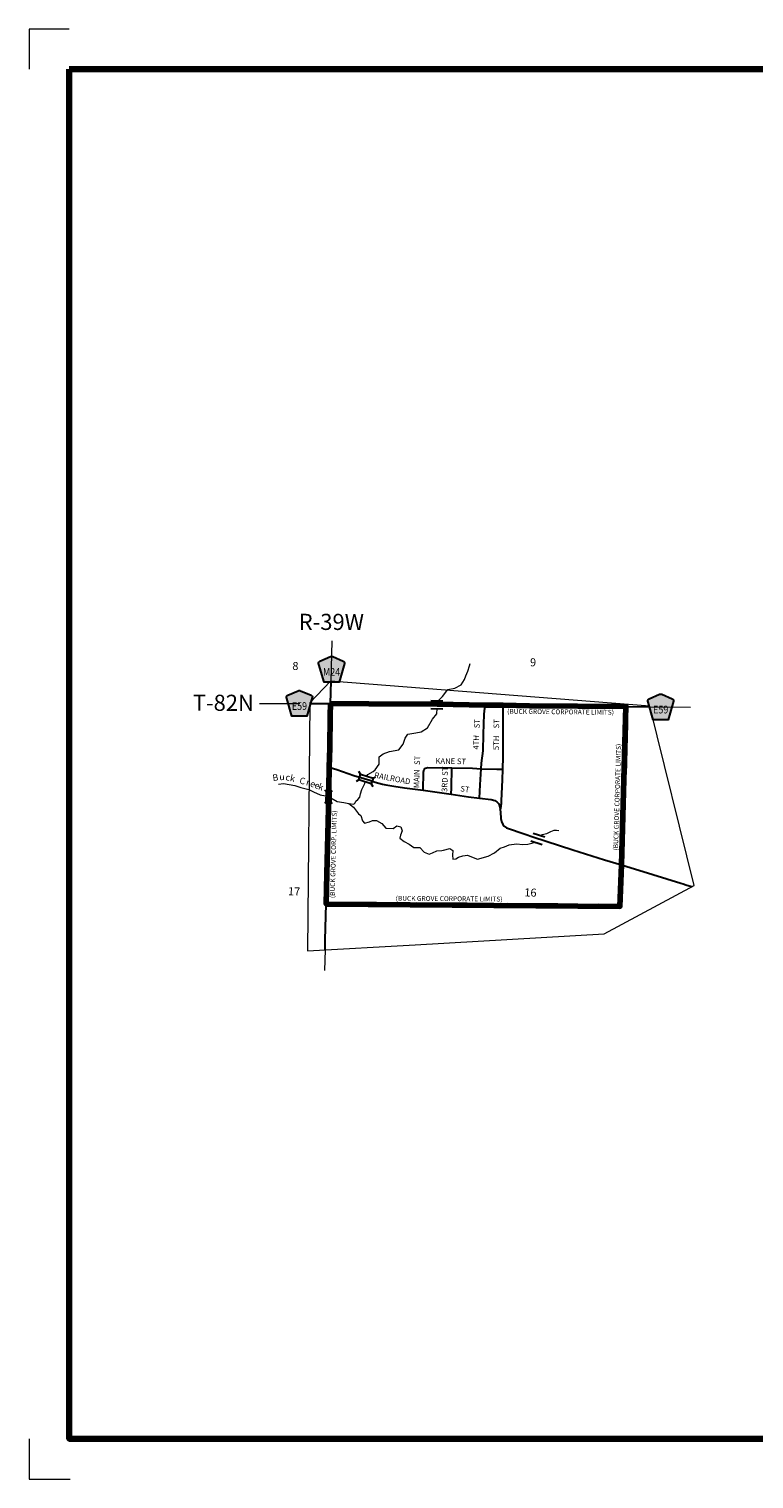
# Model space of a CAD drawing. Extents: x 90.64 to 94.24, y 131.72 to 135.32.
# Drawn here: x 90.64 to 92.44, y 131.72 to 135.32 of the extents above; entities that cross this region are included whole.
import ezdxf
from ezdxf.enums import TextEntityAlignment as Align

# ---------------------------------------------------------------- set-up
doc = ezdxf.new("R2010")
doc.units = ezdxf.units.MI
doc.header["$MEASUREMENT"] = 0
doc.linetypes.add('DASHED', pattern=[0.187, 0.125, -0.062])
doc.linetypes.add('DOT', pattern=[0.025, 0.005, -0.02])
for name, color, linetype, lineweight in [('tdCiCityStreetCL', 7, 'Continuous', 30), ('tdCiCityStreetTxt', 7, 'Continuous', 0), ('tdCiCorpBndry', 7, 'Continuous', 80), ('tdCiCorpBndryPart', 40, 'DASHED', 80), ('tdCiCorpBndryTxt', 7, 'Continuous', 0), ('tdCiHydroRiver', 162, 'Continuous', 13), ('tdCiHydroTxt', 7, 'Continuous', 0), ('tdCiMapFrame', 7, 'Continuous', 0), ('tdCiMapPltShpe', 31, 'Continuous', 13), ('tdCiSecCL', 241, 'Continuous', 30), ('tdCiSectLine', 7, 'DOT', 13), ('tdCiSectNmbr', 7, 'Continuous', 0), ('tdCiSectTwpRng', 7, 'Continuous', 0), ('tdCiShieldSecRte', 7, 'Continuous', 0), ('tdCiStrucCartoClvrt', 7, 'Continuous', 0), ('tdCiStrucDataMuni', 7, 'Continuous', 0)]:
    doc.layers.add(name, color=color, linetype=linetype, lineweight=lineweight)
doc.styles.add('Style-GEOMETRICFUTURA_211_L', font='GEOMETRICFUTURA_211_L.shx')
doc.styles.add('Style-GEOMETRICFUTURA_211_L_L', font='GEOMETRICFUTURA_211_L_L.shx')
doc.styles.add('Style-GEOMETRICFUTURA_211_MI_L', font='GEOMETRICFUTURA_211_MI_L.shx')
doc.styles.add('Style-Lucida Calligraphy', font='LCALLIG.TTF')
doc.styles.add('Style-Trebuchet MS', font='trebuc.ttf')

# ---------------------------------------------------------------- blocks, each defined once
blk = doc.blocks.new('BRIGE1')
at = {"layer": 'tdCiStrucDataMuni', "color": 7, "linetype": 'Continuous', "lineweight": 30}
for p, q in [((-0.0126, 0.005), (-0.0166, 0.0089)), ((-0.0127, -0.0061), (-0.0126, 0.005)), ((-0.0126, 0.005), (0.0119, 0.0052)), ((0.0119, 0.0052), (0.0159, 0.0092)), ((0.0119, 0.0052), (0.0119, -0.0059)), ((-0.0127, -0.0061), (-0.0166, -0.0101)), ((0.0119, -0.0059), (-0.0127, -0.0061)), ((0.0119, -0.0059), (0.0158, -0.0098))]:
    blk.add_line(p, q, dxfattribs=at)
blk.add_point((0.0119, 0.0052), dxfattribs=at)
blk = doc.blocks.new('BRIGE1_1')
at = {"layer": 'tdCiStrucDataMuni', "color": 7, "linetype": 'Continuous', "lineweight": 30}
for p, q in [((-0.0169, 0.0068), (-0.0223, 0.0121)), ((-0.0169, 0.0068), (0.0159, 0.0068)), ((-0.0168, -0.008), (-0.0169, 0.0068)), ((0.0159, 0.0068), (0.0211, 0.012)), ((0.0159, 0.0068), (0.016, -0.008)), ((-0.0168, -0.008), (-0.0221, -0.0132)), ((0.016, -0.008), (-0.0168, -0.008)), ((0.016, -0.008), (0.0213, -0.0133))]:
    blk.add_line(p, q, dxfattribs=at)
blk.add_point((0.0159, 0.0068), dxfattribs=at)
blk = doc.blocks.new('CUVRT1')
at = {"layer": 'tdCiStrucCartoClvrt', "color": 1, "linetype": 'Continuous', "lineweight": 30}
for p, q in [((-0.016, 0.0091), (0.0138, 0.0091)), ((-0.0158, -0.0107), (0.0139, -0.0108))]:
    blk.add_line(p, q, dxfattribs=at)
blk = doc.blocks.new('CUL1')
at = {"layer": 'tdCiStrucCartoClvrt', "color": 1, "linetype": 'Continuous', "lineweight": 30}
for p, q in [((-0.016, 0.0092), (0.014, 0.0092)), ((-0.016, -0.0108), (0.014, -0.0108))]:
    blk.add_line(p, q, dxfattribs=at)
blk = doc.blocks.new('SHIELD_CO_RTE_3')
at = {"layer": 'tdCiShieldSecRte', "linetype": 'Continuous', "lineweight": 30}
blk.add_hatch(color=151, dxfattribs=at).paths.add_polyline_path([(0, -0.0317), (-0.0186, -0.0317), (-0.0314, 0.0123), (-0.032, 0.0144), (-0.0321, 0.0153), (-0.0321, 0.0165), (-0.0314, 0.0181), (-0.0303, 0.0194), (-0.0288, 0.0205), (-0.0028, 0.0317), (-0.0016, 0.032), (0, 0.0321), (0.0016, 0.032), (0.0028, 0.0317), (0.0288, 0.0205), (0.0303, 0.0194), (0.0314, 0.0181), (0.0321, 0.0165), (0.0321, 0.0153), (0.032, 0.0144), (0.0186, -0.0317)])
at = {"layer": 'tdCiShieldSecRte', "color": 7, "linetype": 'Continuous', "lineweight": 30}
blk.add_lwpolyline([(0, -0.0317), (-0.0186, -0.0317), (-0.0314, 0.0123), (-0.032, 0.0144), (-0.0321, 0.0153), (-0.0321, 0.0165), (-0.0314, 0.0181), (-0.0303, 0.0194), (-0.0288, 0.0205), (-0.0028, 0.0317), (-0.0016, 0.032), (0, 0.0321), (0.0016, 0.032), (0.0028, 0.0317), (0.0288, 0.0205), (0.0303, 0.0194), (0.0314, 0.0181), (0.0321, 0.0165), (0.0321, 0.0153), (0.032, 0.0144), (0.0186, -0.0317), (0, -0.0317)], close=True, dxfattribs=at)
at = {"layer": 'tdCiShieldSecRte', "color": 7, "linetype": 'Continuous', "lineweight": 0, "insert": (0, -0.0161), "char_height": 0.019289, "attachment_point": 8, "line_spacing_factor": 0.6, "style": 'Style-Trebuchet MS'}
blk.add_mtext('\\H1x;\\W0.84375;\\T1.010;E59', dxfattribs=at)
blk = doc.blocks.new('SHIELD_CO_RTE_3_1')
at = {"layer": 'tdCiShieldSecRte', "linetype": 'Continuous', "lineweight": 30}
blk.add_hatch(color=151, dxfattribs=at).paths.add_polyline_path([(0, -0.0317), (-0.0186, -0.0317), (-0.0314, 0.0123), (-0.032, 0.0144), (-0.0321, 0.0153), (-0.0321, 0.0165), (-0.0314, 0.0181), (-0.0303, 0.0194), (-0.0288, 0.0205), (-0.0028, 0.0317), (-0.0016, 0.032), (0, 0.0321), (0.0016, 0.032), (0.0028, 0.0317), (0.0288, 0.0205), (0.0303, 0.0194), (0.0314, 0.0181), (0.0321, 0.0165), (0.0321, 0.0153), (0.032, 0.0144), (0.0186, -0.0317)])
at = {"layer": 'tdCiShieldSecRte', "color": 7, "linetype": 'Continuous', "lineweight": 30}
blk.add_lwpolyline([(0, -0.0317), (-0.0186, -0.0317), (-0.0314, 0.0123), (-0.032, 0.0144), (-0.0321, 0.0153), (-0.0321, 0.0165), (-0.0314, 0.0181), (-0.0303, 0.0194), (-0.0288, 0.0205), (-0.0028, 0.0317), (-0.0016, 0.032), (0, 0.0321), (0.0016, 0.032), (0.0028, 0.0317), (0.0288, 0.0205), (0.0303, 0.0194), (0.0314, 0.0181), (0.0321, 0.0165), (0.0321, 0.0153), (0.032, 0.0144), (0.0186, -0.0317), (0, -0.0317)], close=True, dxfattribs=at)
at = {"layer": 'tdCiShieldSecRte', "color": 7, "linetype": 'Continuous', "lineweight": 0, "insert": (0, -0.0161), "char_height": 0.019289, "attachment_point": 8, "line_spacing_factor": 0.6, "style": 'Style-Trebuchet MS'}
blk.add_mtext('\\H1x;\\W0.84375;\\T1.010;M24', dxfattribs=at)
blk = doc.blocks.new('FR1717')
at = {"layer": 'tdCiMapFrame', "color": 1, "linetype": 'Continuous', "lineweight": 13}
for points in [[(-3.4, 3.5), (-3.5, 3.5), (-3.5, 3.4)], [(-3.5, 0), (-3.5, -0.1), (-3.3976, -0.1)]]:
    blk.add_lwpolyline(points, dxfattribs=at)
at = {"layer": 'tdCiMapFrame', "color": 40, "linetype": 'Continuous', "lineweight": 200}
blk.add_lwpolyline([(-3.4, 3.4), (-3.4, 0), (0, 0), (0, 3.4), (-3.4, 3.4)], dxfattribs=at)

msp = doc.modelspace()

# ---------------------------------------------------------------- linework, layer by layer
at = {"layer": 'tdCiCityStreetCL', "color": 7, "linetype": 'Continuous', "lineweight": 30}
for points in [[(91.759, 133.4792), (91.76, 133.4929), (91.7637, 133.5235), (91.765, 133.5649), (91.7667, 133.6145), (91.7688, 133.6371)], [(91.8062, 133.3772), (91.8076, 133.3804), (91.8096, 133.3928), (91.8098, 133.3995), (91.8123, 133.4517), (91.8128, 133.4778), (91.8133, 133.5084), (91.8138, 133.6108), (91.8134, 133.6365)], [(91.3817, 133.4831), (91.4005, 133.4769), (91.4432, 133.4626), (91.4687, 133.4546), (91.4765, 133.4522)], [(91.4765, 133.4522), (91.4797, 133.4512), (91.496, 133.4461), (91.514, 133.4406), (91.5223, 133.4387), (91.5421, 133.4357), (91.569, 133.432), (91.6146, 133.4259)], [(91.6146, 133.4259), (91.6159, 133.4704), (91.6175, 133.4783)], [(91.6175, 133.4783), (91.6209, 133.4808), (91.6266, 133.4823), (91.686, 133.4811), (91.7378, 133.4801), (91.759, 133.4792)], [(91.6845, 133.4159), (91.6855, 133.4317), (91.686, 133.4811)], [(91.7546, 133.4061), (91.7561, 133.4389), (91.759, 133.4792)], [(91.759, 133.4792), (91.7977, 133.4776), (91.8128, 133.4778)], [(91.6146, 133.4259), (91.6553, 133.4204), (91.6845, 133.4159), (91.7275, 133.4093), (91.7546, 133.4061)], [(91.7546, 133.4061), (91.784, 133.4027), (91.7929, 133.4), (91.798, 133.3965), (91.7986, 133.3959), (91.8025, 133.3916), (91.8054, 133.3834), (91.8062, 133.3772)], [(91.8062, 133.3772), (91.8069, 133.3716), (91.8077, 133.3556), (91.8094, 133.3477), (91.8126, 133.3408), (91.8163, 133.3363), (91.8222, 133.3319), (91.8679, 133.3164), (91.8871, 133.3099), (91.9862, 133.2776), (92.0651, 133.2527), (92.1075, 133.2401)]]:
    msp.add_lwpolyline(points, dxfattribs=at)
at = {"layer": 'tdCiCorpBndry', "color": 7, "linetype": 'Continuous', "lineweight": 80}
msp.add_lwpolyline([(91.385, 133.6406), (91.3841, 133.61), (91.3829, 133.5311), (91.3817, 133.4831), (91.3797, 133.3799), (91.3762, 133.2179), (91.3743, 133.1432), (92.1035, 133.137), (92.1075, 133.2401), (92.1185, 133.6338), (91.8793, 133.6356), (91.8134, 133.6365), (91.7888, 133.6368), (91.7688, 133.6371), (91.6499, 133.639), (91.4805, 133.6398), (91.385, 133.6406)], close=True, dxfattribs=at)
at = {"layer": 'tdCiCorpBndryPart', "color": 40, "linetype": 'DASHED', "lineweight": 80}
msp.add_lwpolyline([(91.3743, 133.1432), (92.1035, 133.137), (92.1075, 133.2401), (92.1185, 133.6338)], dxfattribs=at)
at = {"layer": 'tdCiHydroRiver', "color": 141, "linetype": 'Continuous', "lineweight": 13}
for points in [[(91.6533, 133.6481), (91.6626, 133.6587), (91.6763, 133.6761), (91.6935, 133.6788), (91.7096, 133.6875), (91.7179, 133.7007), (91.7212, 133.71), (91.7255, 133.7215), (91.7304, 133.7346), (91.7316, 133.7402)], [(91.4753, 133.4603), (91.478, 133.4649), (91.4909, 133.4721), (91.4957, 133.4764), (91.5055, 133.4902), (91.5061, 133.5084), (91.5156, 133.5159), (91.5312, 133.5219), (91.5549, 133.5262), (91.565, 133.5403), (91.57, 133.5552), (91.577, 133.5652), (91.5964, 133.5678), (91.6102, 133.5706), (91.6254, 133.5804), (91.6379, 133.6017), (91.649, 133.6152), (91.6495, 133.6283)], [(91.2562, 133.4404), (91.2679, 133.4427), (91.2823, 133.4396), (91.2961, 133.4378), (91.3114, 133.4321), (91.3314, 133.4275), (91.343, 133.4221), (91.3595, 133.4146), (91.3725, 133.4118), (91.3747, 133.411)], [(91.4305, 133.3925), (91.4431, 133.3907), (91.4465, 133.3941), (91.4476, 133.3986), (91.453, 133.4029), (91.4581, 133.4085), (91.4598, 133.4167), (91.463, 133.4276), (91.4694, 133.4409), (91.4704, 133.4427), (91.4706, 133.4462)], [(91.3857, 133.4071), (91.4015, 133.398), (91.4179, 133.3953), (91.4305, 133.3925), (91.4423, 133.3836), (91.4542, 133.3671), (91.4605, 133.3633), (91.4646, 133.35), (91.469, 133.3442), (91.4818, 133.3476), (91.489, 133.3506), (91.4988, 133.3507), (91.5124, 133.3427), (91.5221, 133.3318), (91.5408, 133.3306), (91.5497, 133.3369), (91.5595, 133.335), (91.5625, 133.3251), (91.5585, 133.314), (91.557, 133.3064), (91.5682, 133.2983), (91.58, 133.2915), (91.5922, 133.2835), (91.6067, 133.2832), (91.6171, 133.2719), (91.6298, 133.2669), (91.6384, 133.2706), (91.6493, 133.2753), (91.6616, 133.2763), (91.6652, 133.277), (91.6813, 133.281), (91.6885, 133.2757), (91.6875, 133.2647), (91.6886, 133.2542), (91.6964, 133.2554), (91.703, 133.2592), (91.7132, 133.2627), (91.7249, 133.2642), (91.7351, 133.2602), (91.7495, 133.2544), (91.7766, 133.2622), (91.792, 133.2701), (91.8061, 133.2821), (91.8168, 133.2852), (91.8287, 133.2901), (91.8469, 133.2925), (91.8627, 133.2908), (91.875, 133.2917), (91.8878, 133.2953), (91.8903, 133.2976)], [(91.9073, 133.3129), (91.9103, 133.3155), (91.9217, 133.3185), (91.9321, 133.3236), (91.9403, 133.3262), (91.9459, 133.3262), (91.9515, 133.3258)]]:
    msp.add_lwpolyline(points, dxfattribs=at)
at = {"layer": 'tdCiMapPltShpe', "color": 162, "linetype": 'Continuous', "lineweight": 13}
msp.add_lwpolyline([(92.0645, 133.0688), (92.2874, 133.1889), (92.2874, 133.1889), (92.1781, 133.634), (91.3851, 133.6966), (91.3333, 133.6427), (91.3274, 133.0267), (91.3274, 133.0267), (91.5955, 133.042), (92.0645, 133.0688)], close=True, dxfattribs=at)
at = {"layer": 'tdCiSecCL', "color": 241, "linetype": 'Continuous', "lineweight": 30}
for points in [[(91.385, 133.6406), (91.3868, 133.6965)], [(91.3333, 133.641), (91.385, 133.6406)], [(91.3713, 133.0292), (91.372, 133.0546), (91.3743, 133.1432), (91.3762, 133.2179), (91.3797, 133.3799), (91.3799, 133.3926), (91.3801, 133.4036), (91.3803, 133.4147), (91.3811, 133.4596), (91.3817, 133.4831), (91.3829, 133.5311), (91.3841, 133.61), (91.385, 133.6406)], [(91.385, 133.6406), (91.4805, 133.6398), (91.646, 133.6391), (91.6481, 133.639), (91.6499, 133.639), (91.7688, 133.6371), (91.7888, 133.6368), (91.8134, 133.6365), (91.8793, 133.6356), (92.1185, 133.6338), (92.1784, 133.6327)], [(92.1075, 133.2401), (92.1852, 133.2162), (92.2547, 133.1948), (92.2604, 133.1931), (92.2673, 133.191), (92.275, 133.1887), (92.2827, 133.1863)]]:
    msp.add_lwpolyline(points, dxfattribs=at)
at = {"layer": 'tdCiSectLine', "color": 7, "linetype": 'DOT', "lineweight": 13}
for p, q in [((91.3868, 133.6965), (91.3895, 133.8069)), ((91.2085, 133.6414), (91.3333, 133.641)), ((92.1784, 133.6327), (92.2887, 133.6316)), ((91.3713, 133.0292), (91.3697, 132.9783))]:
    msp.add_line(p, q, dxfattribs=at)

# ---------------------------------------------------------------- block references
at = {"layer": 'tdCiMapFrame', "color": 1, "linetype": 'Continuous', "lineweight": 13}
msp.add_blockref('FR1717', (94.1364, 131.8156), dxfattribs=at)
at = {"layer": 'tdCiShieldSecRte', "color": 7, "linetype": 'Continuous', "lineweight": 30}
for name, p in [('SHIELD_CO_RTE_3_1', (91.3875, 133.7258)), ('SHIELD_CO_RTE_3', (91.3078, 133.6411)), ('SHIELD_CO_RTE_3', (92.2047, 133.6324))]:
    msp.add_blockref(name, p, dxfattribs=at)
at = {"layer": 'tdCiStrucCartoClvrt', "color": 1, "linetype": 'Continuous', "lineweight": 30}
for name, p, xscale, yscale, zscale, rotation in [('CUVRT1', (91.6503, 133.639), 0.9999976033058728, 0.9999976033058728, 0.9999976033058728, 359.521612436363), ('CUL1', (91.9007, 133.3055), 1.000000388102253, 1.000000388102253, 1.000000388102253, 341.3036688285159)]:
    msp.add_blockref(name, p, dxfattribs=dict(at, xscale=xscale, yscale=yscale, zscale=zscale, rotation=rotation))
at = {"layer": 'tdCiStrucDataMuni', "color": 7, "linetype": 'Continuous', "lineweight": 30}
for name, p, xscale, yscale, zscale, rotation in [('BRIGE1_1', (91.4733, 133.4538), 1.00000095940246, 1.00000095940246, 1.00000095940246, 342.7303791078498), ('BRIGE1', (91.3798, 133.4094), 0.9999960635877349, 0.9999960635877349, 0.9999960635877349, 88.46408205306389)]:
    msp.add_blockref(name, p, dxfattribs=dict(at, xscale=xscale, yscale=yscale, zscale=zscale, rotation=rotation))

# ---------------------------------------------------------------- texts
at = {"layer": 'tdCiCityStreetTxt', "color": 7, "linetype": 'Continuous', "lineweight": 0, "style": 'Style-GEOMETRICFUTURA_211_L_L'}
for s, rotation, p in [('ST', 86.1918, (91.755, 133.579)), ('ST', 87.5632, (91.8034, 133.5789)), ('4TH', 88.2448, (91.7529, 133.5265)), ('5TH', 88.7494, (91.8028, 133.5251)), ('KANE ST', 359.0411, (91.6454, 133.4914)), ('MAIN', 88.5569, (91.6052, 133.4306)), ('3RD', 88.115, (91.6747, 133.4212)), ('ST', 88.115, (91.6761, 133.4612))]:
    msp.add_text(s, height=0.014, rotation=rotation, dxfattribs=at).set_placement(p)
for rotation, p in [(88.5569, (91.5931, 133.4886)), (351.7261, (91.7085, 133.4371))]:
    msp.add_text('ST', height=0.014, rotation=rotation, dxfattribs=at).set_placement(p, align=Align.TOP_LEFT)
msp.add_text('RAILROAD', height=0.014, rotation=349.1399, dxfattribs=at).set_placement((91.5372, 133.4483), align=Align.CENTER)
at = {"layer": 'tdCiCorpBndryTxt', "color": 7, "linetype": 'Continuous', "lineweight": 0, "style": 'Style-GEOMETRICFUTURA_211_MI_L'}
for s, rotation, p in [('(BUCK GROVE CORPORATE LIMITS)', 359.4768, (91.8235, 133.6155)), ('(BUCK GROVE CORP. LIMITS)', 88.6126, (91.3955, 133.1577))]:
    msp.add_text(s, height=0.012, rotation=rotation, dxfattribs=at).set_placement(p)
for rotation, p in [(88.3471, (92.0868, 133.2762)), (359.5599, (91.5468, 133.1634))]:
    msp.add_text('(BUCK GROVE CORPORATE LIMITS)', height=0.012, rotation=rotation, dxfattribs=at).set_placement(p, align=Align.TOP_LEFT)
at = {"layer": 'tdCiHydroTxt', "color": 7, "linetype": 'Continuous', "lineweight": 0, "style": 'Style-Lucida Calligraphy'}
for s, rotation, p in [('B', 7.9907, (91.2399, 133.4642)), ('u', 2.1382, (91.2575, 133.4665)), ('c', 349.6217, (91.275, 133.4666)), ('k', 347.6081, (91.2866, 133.4644)), ('C', 348.2805, (91.3101, 133.4581)), ('r', 345.3211, (91.3271, 133.4543)), ('e', 335.3957, (91.3392, 133.4512)), ('e', 342.8161, (91.3484, 133.447)), ('k', 341.0025, (91.3582, 133.4434))]:
    msp.add_text(s, height=0.016, rotation=rotation, dxfattribs=at).set_placement(p, align=Align.TOP_LEFT)
at = {"layer": 'tdCiSectNmbr', "color": 7, "linetype": 'Continuous', "lineweight": 0, "style": 'Style-GEOMETRICFUTURA_211_L_L'}
for s, rotation, p in [('8', 358.2474, (91.2899, 133.7244)), ('9', 358.2479, (91.88, 133.7335)), ('17', 358.2474, (91.2792, 133.165)), ('16', 358.2479, (91.8659, 133.1621))]:
    msp.add_text(s, height=0.02, rotation=rotation, dxfattribs=at).set_placement(p)
at = {"layer": 'tdCiSectTwpRng', "color": 7, "linetype": 'Continuous', "lineweight": 0, "style": 'Style-GEOMETRICFUTURA_211_L'}
for s, rotation, p in [('R-39W', 359.9259, (91.387, 133.8236)), ('T-82N', 359.9257, (91.1189, 133.6228))]:
    msp.add_text(s, height=0.04, rotation=rotation, dxfattribs=at).set_placement(p, align=Align.CENTER)

doc.saveas('drawing.dxf')
